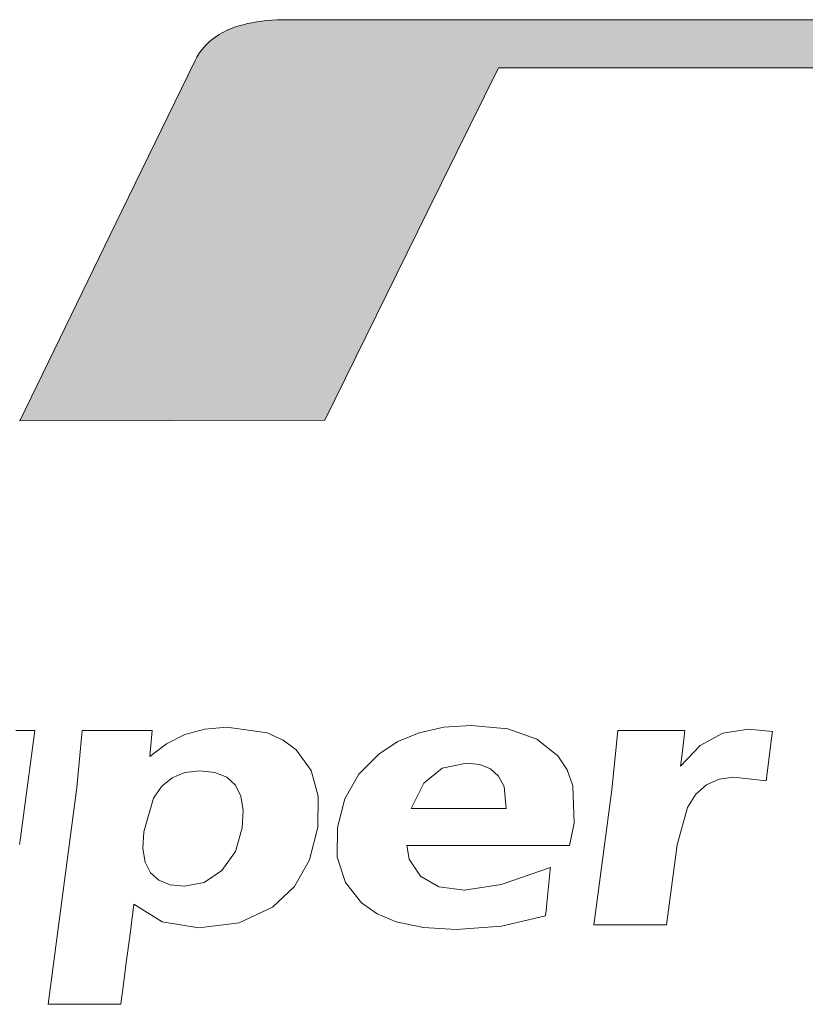
# Model space of a CAD drawing. Extents: x 4 to 595, y -67 to 418.
# Drawn here: x 471 to 475, y 211 to 216 of the extents above; entities that cross this region are included whole.
import ezdxf

# ---------------------------------------------------------------- set-up
doc = ezdxf.new("R2010")
doc.units = 0

msp = doc.modelspace()

# ---------------------------------------------------------------- linework, layer by layer
at = {"color": 7, "lineweight": 13, "ltscale": 0.000604}
msp.add_line((472.362427, 216.453323), (472.385864, 216.459183), dxfattribs=at)
at = {"color": 7, "lineweight": 13, "ltscale": 0.000623}
msp.add_line((472.385864, 216.459183), (472.410309, 216.464005), dxfattribs=at)
at = {"color": 7, "lineweight": 13, "ltscale": 0.00063}
msp.add_line((472.410309, 216.464005), (472.43512, 216.468491), dxfattribs=at)
at = {"color": 7, "lineweight": 13, "ltscale": 0.000645}
msp.add_line((472.43512, 216.468491), (472.460632, 216.472275), dxfattribs=at)
at = {"color": 7, "lineweight": 13, "ltscale": 0.000649}
msp.add_line((472.460632, 216.472275), (472.48645, 216.475037), dxfattribs=at)
at = {"color": 7, "lineweight": 13, "ltscale": 0.000666}
msp.add_line((472.48645, 216.475037), (472.513, 216.477097), dxfattribs=at)
at = {"color": 7, "lineweight": 13, "ltscale": 0.000672}
for p, q in [((472.513, 216.477097), (472.539856, 216.47847)), ((472.539856, 216.47847), (472.566711, 216.479507))]:
    msp.add_line(p, q, dxfattribs=at)
at = {"color": 7, "lineweight": 13, "ltscale": 0.000698}
msp.add_line((472.566711, 216.479507), (472.594635, 216.479858), dxfattribs=at)
at = {"color": 7, "lineweight": 13, "ltscale": 0.156252}
msp.add_line((472.594635, 216.479858), (478.844727, 216.479858), dxfattribs=at)
at = {"color": 7, "lineweight": 13, "ltscale": 0.000544}
msp.add_line((472.235657, 216.401657), (472.254608, 216.412323), dxfattribs=at)
at = {"color": 7, "lineweight": 13, "ltscale": 0.000559}
msp.add_line((472.254608, 216.412323), (472.274597, 216.422318), dxfattribs=at)
at = {"color": 7, "lineweight": 13, "ltscale": 0.000571}
msp.add_line((472.274597, 216.422318), (472.295593, 216.431274), dxfattribs=at)
at = {"color": 7, "lineweight": 13, "ltscale": 0.000581}
msp.add_line((472.295593, 216.431274), (472.317291, 216.439545), dxfattribs=at)
at = {"color": 7, "lineweight": 13, "ltscale": 0.00058}
msp.add_line((472.317291, 216.439545), (472.339355, 216.446777), dxfattribs=at)
at = {"color": 7, "lineweight": 13, "ltscale": 0.0006}
msp.add_line((472.339355, 216.446777), (472.362427, 216.453323), dxfattribs=at)
at = {"color": 7, "lineweight": 13, "ltscale": 0.000536}
for p, q in [((472.168121, 216.348938), (472.183624, 216.363754)), ((472.200165, 216.377197), (472.217407, 216.389938))]:
    msp.add_line(p, q, dxfattribs=at)
at = {"color": 7, "lineweight": 13, "ltscale": 0.000533}
for p, q in [((472.183624, 216.363754), (472.200165, 216.377197)), ((472.140228, 216.316895), (472.153656, 216.333435))]:
    msp.add_line(p, q, dxfattribs=at)
at = {"color": 7, "lineweight": 13, "ltscale": 0.000542}
for p, q in [((472.217407, 216.389938), (472.235657, 216.401657)), ((474.681305, 212.565536), (474.678711, 212.544006))]:
    msp.add_line(p, q, dxfattribs=at)
at = {"color": 7, "lineweight": 13, "ltscale": 0.000538}
msp.add_line((472.127808, 216.299332), (472.140228, 216.316895), dxfattribs=at)
at = {"color": 7, "lineweight": 13, "ltscale": 0.00053}
msp.add_line((472.153656, 216.333435), (472.168121, 216.348938), dxfattribs=at)
at = {"color": 7, "lineweight": 13, "ltscale": 0.02205}
msp.add_line((471.720764, 215.467529), (472.106445, 216.260742), dxfattribs=at)
at = {"color": 7, "lineweight": 13, "ltscale": 0.000563}
msp.add_line((472.106445, 216.260742), (472.116791, 216.280731), dxfattribs=at)
at = {"color": 7, "lineweight": 13, "ltscale": 0.00054}
msp.add_line((472.116791, 216.280731), (472.127808, 216.299332), dxfattribs=at)
at = {"color": 7, "lineweight": 13, "ltscale": 0.021098}
msp.add_line((473.712921, 216.224579), (473.339996, 215.467529), dxfattribs=at)
at = {"color": 7, "lineweight": 13, "ltscale": 0.084879}
msp.add_line((477.108063, 216.224579), (473.712921, 216.224579), dxfattribs=at)
at = {"color": 7, "lineweight": 13, "ltscale": 0.030872}
msp.add_line((471.180756, 214.356979), (471.720764, 215.467529), dxfattribs=at)
at = {"color": 7, "lineweight": 13, "ltscale": 0.030863}
msp.add_line((473.339996, 215.467529), (472.794434, 214.360092), dxfattribs=at)
at = {"color": 7, "lineweight": 13, "ltscale": 0.040342}
msp.add_line((472.794434, 214.360092), (471.180756, 214.356979), dxfattribs=at)
at = {"color": 7, "lineweight": 13, "ltscale": 0.001625}
for p, q in [((471.159698, 212.718079), (471.224701, 212.718079)), ((471.975861, 211.901672), (471.915436, 211.925659)), ((471.429504, 211.269073), (471.364502, 211.269073))]:
    msp.add_line(p, q, dxfattribs=at)
at = {"color": 7, "lineweight": 13, "ltscale": 0.011674}
msp.add_line((471.25946, 212.718079), (471.197723, 212.255234), dxfattribs=at)
at = {"color": 7, "lineweight": 13, "ltscale": 0.000869}
for p, q in [((471.224701, 212.718079), (471.25946, 212.718079)), ((471.364502, 211.269073), (471.329742, 211.269073))]:
    msp.add_line(p, q, dxfattribs=at)
at = {"color": 7, "lineweight": 13, "ltscale": 0.007595}
msp.add_line((471.482697, 212.415604), (471.510956, 212.718079), dxfattribs=at)
at = {"color": 7, "lineweight": 13, "ltscale": 0.006863}
msp.add_line((471.510956, 212.718079), (471.785461, 212.718079), dxfattribs=at)
at = {"color": 7, "lineweight": 13, "ltscale": 0.001566}
msp.add_line((471.785461, 212.718079), (471.848114, 212.718079), dxfattribs=at)
at = {"color": 7, "lineweight": 13, "ltscale": 0.000838}
msp.add_line((471.848114, 212.718079), (471.881653, 212.718079), dxfattribs=at)
at = {"color": 7, "lineweight": 13, "ltscale": 0.003454}
msp.add_line((471.881653, 212.718079), (471.867859, 212.580612), dxfattribs=at)
at = {"color": 7, "lineweight": 13, "ltscale": 0.002754}
msp.add_line((472.053284, 212.696548), (472.159607, 212.725372), dxfattribs=at)
at = {"color": 7, "lineweight": 13, "ltscale": 0.002905}
msp.add_line((472.159607, 212.725372), (472.275421, 212.734955), dxfattribs=at)
at = {"color": 7, "lineweight": 13, "ltscale": 0.005383}
msp.add_line((472.275421, 212.734955), (472.488678, 212.705154), dxfattribs=at)
at = {"color": 7, "lineweight": 13, "ltscale": 0.002316}
msp.add_line((472.488678, 212.705154), (472.573456, 212.667816), dxfattribs=at)
at = {"color": 7, "lineweight": 13, "ltscale": 0.003024}
msp.add_line((473.18103, 212.659195), (473.292786, 212.70546), dxfattribs=at)
at = {"color": 7, "lineweight": 13, "ltscale": 0.003353}
msp.add_line((473.292786, 212.70546), (473.423645, 212.734909), dxfattribs=at)
at = {"color": 7, "lineweight": 13, "ltscale": 0.003626}
msp.add_line((473.423645, 212.734909), (473.568359, 212.744598), dxfattribs=at)
at = {"color": 7, "lineweight": 13, "ltscale": 0.004902}
msp.add_line((473.568359, 212.744598), (473.763611, 212.726685), dxfattribs=at)
at = {"color": 7, "lineweight": 13, "ltscale": 0.004057}
msp.add_line((473.763611, 212.726685), (473.916748, 212.672943), dxfattribs=at)
at = {"color": 7, "lineweight": 13, "ltscale": 0.007895}
msp.add_line((474.313873, 212.403885), (474.345581, 212.718079), dxfattribs=at)
at = {"color": 7, "lineweight": 13, "ltscale": 0.000658}
for p, q in [((474.345581, 212.718079), (474.371887, 212.718079)), ((474.673401, 212.718079), (474.699738, 212.718079))]:
    msp.add_line(p, q, dxfattribs=at)
at = {"color": 7, "lineweight": 13, "ltscale": 0.003769}
msp.add_line((474.371887, 212.718079), (474.522644, 212.718079), dxfattribs=at)
at = {"color": 7, "lineweight": 13, "ltscale": 0.002755}
msp.add_line((474.522644, 212.718079), (474.632843, 212.718079), dxfattribs=at)
at = {"color": 7, "lineweight": 13, "ltscale": 0.001014}
msp.add_line((474.632843, 212.718079), (474.673401, 212.718079), dxfattribs=at)
at = {"color": 7, "lineweight": 13, "ltscale": 0.000353}
msp.add_line((474.699738, 212.718079), (474.698029, 212.704056), dxfattribs=at)
at = {"color": 7, "lineweight": 13, "ltscale": 0.003461}
msp.add_line((474.899933, 212.703842), (475.036682, 212.725311), dxfattribs=at)
at = {"color": 7, "lineweight": 13, "ltscale": 0.003184}
msp.add_line((475.036682, 212.725311), (475.163452, 212.713257), dxfattribs=at)
at = {"color": 7, "lineweight": 13, "ltscale": 0.000229}
msp.add_line((475.163452, 212.713257), (475.162262, 212.704193), dxfattribs=at)
at = {"color": 7, "lineweight": 13, "ltscale": 0.002711}
msp.add_line((471.956146, 212.648331), (472.053284, 212.696548), dxfattribs=at)
at = {"color": 7, "lineweight": 13, "ltscale": 0.002177}
msp.add_line((472.573456, 212.667816), (472.643005, 212.615417), dxfattribs=at)
at = {"color": 7, "lineweight": 13, "ltscale": 0.002941}
msp.add_line((473.082153, 212.595428), (473.18103, 212.659195), dxfattribs=at)
at = {"color": 7, "lineweight": 13, "ltscale": 0.00357}
msp.add_line((473.916748, 212.672943), (474.027954, 212.583374), dxfattribs=at)
at = {"color": 7, "lineweight": 13, "ltscale": 0.002015}
msp.add_line((474.698029, 212.704056), (474.688354, 212.624023), dxfattribs=at)
at = {"color": 7, "lineweight": 13, "ltscale": 0.003404}
msp.add_line((474.780212, 212.638947), (474.899933, 212.703842), dxfattribs=at)
at = {"color": 7, "lineweight": 13, "ltscale": 0.006374}
msp.add_line((475.162262, 212.704193), (475.128998, 212.451431), dxfattribs=at)
at = {"color": 7, "lineweight": 13, "ltscale": 0.002782}
msp.add_line((471.867859, 212.580612), (471.956146, 212.648331), dxfattribs=at)
at = {"color": 7, "lineweight": 13, "ltscale": 0.003364}
msp.add_line((472.643005, 212.615417), (472.721802, 212.506363), dxfattribs=at)
at = {"color": 7, "lineweight": 13, "ltscale": 0.003752}
msp.add_line((474.677002, 212.529968), (474.780212, 212.638947), dxfattribs=at)
at = {"color": 7, "lineweight": 13, "ltscale": 0.001473}
msp.add_line((474.688354, 212.624023), (474.681305, 212.565536), dxfattribs=at)
at = {"color": 7, "lineweight": 13, "ltscale": 0.003847}
msp.add_line((472.973816, 212.48616), (473.082153, 212.595428), dxfattribs=at)
at = {"color": 7, "lineweight": 13, "ltscale": 0.002198}
msp.add_line((474.027954, 212.583374), (474.076263, 212.509933), dxfattribs=at)
at = {"color": 7, "lineweight": 13, "ltscale": 0.001984}
msp.add_line((472.054291, 212.495468), (472.133148, 212.504486), dxfattribs=at)
at = {"color": 7, "lineweight": 13, "ltscale": 0.002003}
msp.add_line((472.133148, 212.504486), (472.21283, 212.496048), dxfattribs=at)
at = {"color": 7, "lineweight": 13, "ltscale": 0.001691}
msp.add_line((472.21283, 212.496048), (472.275574, 212.470795), dxfattribs=at)
at = {"color": 7, "lineweight": 13, "ltscale": 0.003533}
msp.add_line((472.721802, 212.506363), (472.759674, 212.370193), dxfattribs=at)
at = {"color": 7, "lineweight": 13, "ltscale": 0.003161}
msp.add_line((473.317444, 212.439041), (473.415283, 212.51915), dxfattribs=at)
at = {"color": 7, "lineweight": 13, "ltscale": 0.003275}
msp.add_line((473.415283, 212.51915), (473.543549, 212.545822), dxfattribs=at)
at = {"color": 7, "lineweight": 13, "ltscale": 0.001765}
msp.add_line((473.543549, 212.545822), (473.613708, 212.538071), dxfattribs=at)
at = {"color": 7, "lineweight": 13, "ltscale": 0.001529}
msp.add_line((473.613708, 212.538071), (473.670258, 212.514771), dxfattribs=at)
at = {"color": 7, "lineweight": 13, "ltscale": 0.001448}
msp.add_line((473.670258, 212.514771), (473.713226, 212.475906), dxfattribs=at)
at = {"color": 7, "lineweight": 13, "ltscale": 0.002229}
msp.add_line((474.076263, 212.509933), (474.106567, 212.426102), dxfattribs=at)
at = {"color": 7, "lineweight": 13, "ltscale": 0.000354}
msp.add_line((474.678711, 212.544006), (474.677002, 212.529968), dxfattribs=at)
at = {"color": 7, "lineweight": 13, "ltscale": 0.001782}
msp.add_line((471.931946, 212.423477), (471.987244, 212.46846), dxfattribs=at)
at = {"color": 7, "lineweight": 13, "ltscale": 0.001807}
msp.add_line((471.987244, 212.46846), (472.054291, 212.495468), dxfattribs=at)
at = {"color": 7, "lineweight": 13, "ltscale": 0.001555}
msp.add_line((472.275574, 212.470795), (472.321411, 212.428772), dxfattribs=at)
at = {"color": 7, "lineweight": 13, "ltscale": 0.003738}
msp.add_line((472.900543, 212.355835), (472.973816, 212.48616), dxfattribs=at)
at = {"color": 7, "lineweight": 13, "ltscale": 0.001548}
msp.add_line((473.713226, 212.475906), (473.742676, 212.421448), dxfattribs=at)
at = {"color": 7, "lineweight": 13, "ltscale": 0.00183}
for p, q in [((474.880707, 212.460419), (474.813873, 212.430588)), ((473.227997, 212.110016), (473.241089, 212.03801))]:
    msp.add_line(p, q, dxfattribs=at)
at = {"color": 7, "lineweight": 13, "ltscale": 0.001968}
msp.add_line((474.958801, 212.470367), (474.880707, 212.460419), dxfattribs=at)
at = {"color": 7, "lineweight": 13, "ltscale": 0.004281}
msp.add_line((475.128998, 212.451431), (474.958801, 212.470367), dxfattribs=at)
at = {"color": 7, "lineweight": 13, "ltscale": 0.028917}
msp.add_line((471.329742, 211.269073), (471.482697, 212.415604), dxfattribs=at)
at = {"color": 7, "lineweight": 13, "ltscale": 0.001914}
msp.add_line((471.888367, 212.36055), (471.931946, 212.423477), dxfattribs=at)
at = {"color": 7, "lineweight": 13, "ltscale": 0.001637}
msp.add_line((472.321411, 212.428772), (472.350342, 212.370041), dxfattribs=at)
at = {"color": 7, "lineweight": 13, "ltscale": 0.003735}
msp.add_line((473.250732, 212.305359), (473.317444, 212.439041), dxfattribs=at)
at = {"color": 7, "lineweight": 13, "ltscale": 0.002917}
msp.add_line((473.742676, 212.421448), (473.754395, 212.305359), dxfattribs=at)
at = {"color": 7, "lineweight": 13, "ltscale": 0.004968}
msp.add_line((474.106567, 212.426102), (474.113373, 212.227493), dxfattribs=at)
at = {"color": 7, "lineweight": 13, "ltscale": 0.017411}
msp.add_line((474.221405, 211.713623), (474.313873, 212.403885), dxfattribs=at)
at = {"color": 7, "lineweight": 13, "ltscale": 0.001863}
msp.add_line((474.813873, 212.430588), (474.758301, 212.380936), dxfattribs=at)
at = {"color": 7, "lineweight": 13, "ltscale": 0.004675}
msp.add_line((471.836182, 212.180984), (471.888367, 212.36055), dxfattribs=at)
at = {"color": 7, "lineweight": 13, "ltscale": 0.001909}
msp.add_line((472.350342, 212.370041), (472.362457, 212.294662), dxfattribs=at)
at = {"color": 7, "lineweight": 13, "ltscale": 0.004076}
msp.add_line((472.759674, 212.370193), (472.756714, 212.207169), dxfattribs=at)
at = {"color": 7, "lineweight": 13, "ltscale": 0.003918}
msp.add_line((472.86142, 212.204071), (472.900543, 212.355835), dxfattribs=at)
at = {"color": 7, "lineweight": 13, "ltscale": 0.002059}
msp.add_line((474.758301, 212.380936), (474.713989, 212.311493), dxfattribs=at)
at = {"color": 7, "lineweight": 13, "ltscale": 0.002302}
msp.add_line((472.362457, 212.294662), (472.357758, 212.202682), dxfattribs=at)
at = {"color": 7, "lineweight": 13, "ltscale": 0.0007}
msp.add_line((473.278717, 212.305359), (473.250732, 212.305359), dxfattribs=at)
at = {"color": 7, "lineweight": 13, "ltscale": 0.008889}
msp.add_line((473.634277, 212.305359), (473.278717, 212.305359), dxfattribs=at)
at = {"color": 7, "lineweight": 13, "ltscale": 0.001804}
msp.add_line((473.706451, 212.305359), (473.634277, 212.305359), dxfattribs=at)
at = {"color": 7, "lineweight": 13, "ltscale": 0.000803}
msp.add_line((473.738586, 212.305359), (473.706451, 212.305359), dxfattribs=at)
at = {"color": 7, "lineweight": 13, "ltscale": 0.000395}
msp.add_line((473.754395, 212.305359), (473.738586, 212.305359), dxfattribs=at)
at = {"color": 7, "lineweight": 13, "ltscale": 0.005137}
msp.add_line((474.713989, 212.311493), (474.659088, 212.113464), dxfattribs=at)
at = {"color": 7, "lineweight": 13, "ltscale": 0.002665}
msp.add_line((471.197723, 212.255234), (471.183624, 212.149582), dxfattribs=at)
at = {"color": 7, "lineweight": 13, "ltscale": 0.003262}
msp.add_line((472.357758, 212.202682), (472.320923, 212.07753), dxfattribs=at)
at = {"color": 7, "lineweight": 13, "ltscale": 0.004481}
msp.add_line((472.756714, 212.207169), (472.713379, 212.033234), dxfattribs=at)
at = {"color": 7, "lineweight": 13, "ltscale": 0.003927}
msp.add_line((472.860443, 212.047012), (472.86142, 212.204071), dxfattribs=at)
at = {"color": 7, "lineweight": 13, "ltscale": 0.002998}
msp.add_line((474.113373, 212.227493), (474.089264, 212.110016), dxfattribs=at)
at = {"color": 7, "lineweight": 13, "ltscale": 0.000881}
msp.add_line((471.183624, 212.149582), (471.178955, 212.114639), dxfattribs=at)
at = {"color": 7, "lineweight": 13, "ltscale": 0.002195}
msp.add_line((471.831573, 212.093307), (471.836182, 212.180984), dxfattribs=at)
at = {"color": 7, "lineweight": 13, "ltscale": 0.001818}
msp.add_line((471.843262, 212.021515), (471.831573, 212.093307), dxfattribs=at)
at = {"color": 7, "lineweight": 13, "ltscale": 0.00074}
msp.add_line((473.257599, 212.110016), (473.227997, 212.110016), dxfattribs=at)
at = {"color": 7, "lineweight": 13, "ltscale": 0.001204}
msp.add_line((473.305756, 212.110016), (473.257599, 212.110016), dxfattribs=at)
at = {"color": 7, "lineweight": 13, "ltscale": 0.00364}
msp.add_line((473.451355, 212.110016), (473.305756, 212.110016), dxfattribs=at)
at = {"color": 7, "lineweight": 13, "ltscale": 0.015948}
msp.add_line((474.089264, 212.110016), (473.451355, 212.110016), dxfattribs=at)
at = {"color": 7, "lineweight": 13, "ltscale": 0.010705}
msp.add_line((474.659088, 212.113464), (474.6026, 211.689026), dxfattribs=at)
at = {"color": 7, "lineweight": 13, "ltscale": 0.003078}
msp.add_line((472.320923, 212.07753), (472.248779, 211.977783), dxfattribs=at)
at = {"color": 7, "lineweight": 13, "ltscale": 0.004061}
msp.add_line((472.713379, 212.033234), (472.633301, 211.891907), dxfattribs=at)
at = {"color": 7, "lineweight": 13, "ltscale": 0.003486}
msp.add_line((472.902954, 211.91423), (472.860443, 212.047012), dxfattribs=at)
at = {"color": 7, "lineweight": 13, "ltscale": 0.002727}
msp.add_line((473.241089, 212.03801), (473.300293, 211.946381), dxfattribs=at)
at = {"color": 7, "lineweight": 13, "ltscale": 0.001562}
msp.add_line((471.871216, 211.965622), (471.843262, 212.021515), dxfattribs=at)
at = {"color": 7, "lineweight": 13, "ltscale": 0.002799}
msp.add_line((472.248779, 211.977783), (472.156433, 211.91449), dxfattribs=at)
at = {"color": 7, "lineweight": 13, "ltscale": 0.00689}
msp.add_line((473.72821, 211.90271), (473.988647, 211.992889), dxfattribs=at)
at = {"color": 7, "lineweight": 13, "ltscale": 0.004431}
msp.add_line((473.987396, 211.980408), (473.969269, 211.804108), dxfattribs=at)
at = {"color": 7, "lineweight": 13, "ltscale": 0.000314}
msp.add_line((473.988647, 211.992889), (473.987396, 211.980408), dxfattribs=at)
at = {"color": 7, "lineweight": 13, "ltscale": 0.00149}
msp.add_line((471.915436, 211.925659), (471.871216, 211.965622), dxfattribs=at)
at = {"color": 7, "lineweight": 13, "ltscale": 0.002803}
msp.add_line((473.300293, 211.946381), (473.39798, 211.891357), dxfattribs=at)
at = {"color": 7, "lineweight": 13, "ltscale": 0.001927}
msp.add_line((472.052521, 211.893661), (471.975861, 211.901672), dxfattribs=at)
at = {"color": 7, "lineweight": 13, "ltscale": 0.002649}
msp.add_line((472.156433, 211.91449), (472.052521, 211.893661), dxfattribs=at)
at = {"color": 7, "lineweight": 13, "ltscale": 0.003978}
msp.add_line((472.633301, 211.891907), (472.516907, 211.783417), dxfattribs=at)
at = {"color": 7, "lineweight": 13, "ltscale": 0.003432}
msp.add_line((472.987854, 211.806335), (472.902954, 211.91423), dxfattribs=at)
at = {"color": 7, "lineweight": 13, "ltscale": 0.003429}
msp.add_line((473.39798, 211.891357), (473.533905, 211.873001), dxfattribs=at)
at = {"color": 7, "lineweight": 13, "ltscale": 0.004914}
for p, q in [((473.533905, 211.873001), (473.72821, 211.90271)), ((472.126953, 211.673874), (471.932892, 211.705124))]:
    msp.add_line(p, q, dxfattribs=at)
at = {"color": 7, "lineweight": 13, "ltscale": 0.002872}
msp.add_line((471.783813, 211.79892), (471.77002, 211.684891), dxfattribs=at)
at = {"color": 7, "lineweight": 13, "ltscale": 0.004403}
msp.add_line((471.932892, 211.705124), (471.783813, 211.79892), dxfattribs=at)
at = {"color": 7, "lineweight": 13, "ltscale": 0.00486}
msp.add_line((472.516907, 211.783417), (472.34079, 211.701126), dxfattribs=at)
at = {"color": 7, "lineweight": 13, "ltscale": 0.002526}
msp.add_line((473.070557, 211.748291), (472.987854, 211.806335), dxfattribs=at)
at = {"color": 7, "lineweight": 13, "ltscale": 0.000994}
msp.add_line((473.969269, 211.804108), (473.96521, 211.764557), dxfattribs=at)
at = {"color": 7, "lineweight": 13, "ltscale": 0.002766}
msp.add_line((473.172668, 211.705688), (473.070557, 211.748291), dxfattribs=at)
at = {"color": 7, "lineweight": 13, "ltscale": 0.00598}
msp.add_line((473.962494, 211.737946), (473.729675, 211.683075), dxfattribs=at)
at = {"color": 7, "lineweight": 13, "ltscale": 0.000669}
msp.add_line((473.96521, 211.764557), (473.962494, 211.737946), dxfattribs=at)
at = {"color": 7, "lineweight": 13, "ltscale": 0.000779}
for p, q in [((471.77002, 211.684891), (471.765869, 211.653992)), ((471.718353, 211.299957), (471.714203, 211.269073))]:
    msp.add_line(p, q, dxfattribs=at)
at = {"color": 7, "lineweight": 13, "ltscale": 0.005389}
msp.add_line((472.34079, 211.701126), (472.126953, 211.673874), dxfattribs=at)
at = {"color": 7, "lineweight": 13, "ltscale": 0.003693}
msp.add_line((473.317169, 211.67511), (473.172668, 211.705688), dxfattribs=at)
at = {"color": 7, "lineweight": 13, "ltscale": 0.004307}
msp.add_line((473.489136, 211.664917), (473.317169, 211.67511), dxfattribs=at)
at = {"color": 7, "lineweight": 13, "ltscale": 0.006031}
msp.add_line((473.729675, 211.683075), (473.489136, 211.664917), dxfattribs=at)
at = {"color": 7, "lineweight": 13, "ltscale": 0.00062}
msp.add_line((474.218109, 211.689026), (474.221405, 211.713623), dxfattribs=at)
at = {"color": 7, "lineweight": 13, "ltscale": 0.00928}
msp.add_line((474.589325, 211.689026), (474.218109, 211.689026), dxfattribs=at)
at = {"color": 7, "lineweight": 13, "ltscale": 0.000332}
msp.add_line((474.6026, 211.689026), (474.589325, 211.689026), dxfattribs=at)
at = {"color": 7, "lineweight": 13, "ltscale": 0.004465}
msp.add_line((471.765869, 211.653992), (471.742126, 211.476974), dxfattribs=at)
at = {"color": 7, "lineweight": 13, "ltscale": 0.003264}
msp.add_line((471.742126, 211.476974), (471.724762, 211.34758), dxfattribs=at)
at = {"color": 7, "lineweight": 13, "ltscale": 0.001201}
msp.add_line((471.724762, 211.34758), (471.718353, 211.299957), dxfattribs=at)
at = {"color": 7, "lineweight": 13, "ltscale": 0.007117}
msp.add_line((471.714203, 211.269073), (471.429504, 211.269073), dxfattribs=at)
at = {"color": 250, "lineweight": 5}
for points in [[(472.794434, 214.360092), (472.362427, 216.453323), (472.410309, 216.464005), (472.385864, 216.459183)], [(472.794434, 214.360092), (472.410309, 216.464005), (472.460632, 216.472275), (472.43512, 216.468491)], [(472.794434, 214.360092), (472.460632, 216.472275), (472.513, 216.477097), (472.48645, 216.475037)], [(472.794434, 214.360092), (472.513, 216.477097), (472.539856, 216.47847)], [(472.539856, 216.47847), (472.566711, 216.479507), (472.794434, 214.360092), (472.594635, 216.479858)], [(472.794434, 214.360092), (472.594635, 216.479858), (473.712921, 216.224579), (478.844727, 216.479858)], [(477.108063, 216.224579), (473.712921, 216.224579), (478.437164, 215.394302), (478.844727, 216.479858)], [(472.794434, 214.360092), (472.235657, 216.401657), (472.274597, 216.422318), (472.254608, 216.412323)], [(472.794434, 214.360092), (472.274597, 216.422318), (472.317291, 216.439545), (472.295593, 216.431274)], [(472.794434, 214.360092), (472.317291, 216.439545), (472.362427, 216.453323), (472.339355, 216.446777)], [(472.794434, 214.360092), (472.168121, 216.348938), (472.200165, 216.377197), (472.183624, 216.363754)], [(472.794434, 214.360092), (472.200165, 216.377197), (472.235657, 216.401657), (472.217407, 216.389938)], [(472.794434, 214.360092), (472.116791, 216.280731), (472.140228, 216.316895), (472.127808, 216.299332)], [(472.794434, 214.360092), (472.140228, 216.316895), (472.168121, 216.348938), (472.153656, 216.333435)], [(472.794434, 214.360092), (471.180756, 214.356979), (472.116791, 216.280731), (472.106445, 216.260742)]]:
    msp.add_solid(points, dxfattribs=at)

doc.saveas('drawing.dxf')
